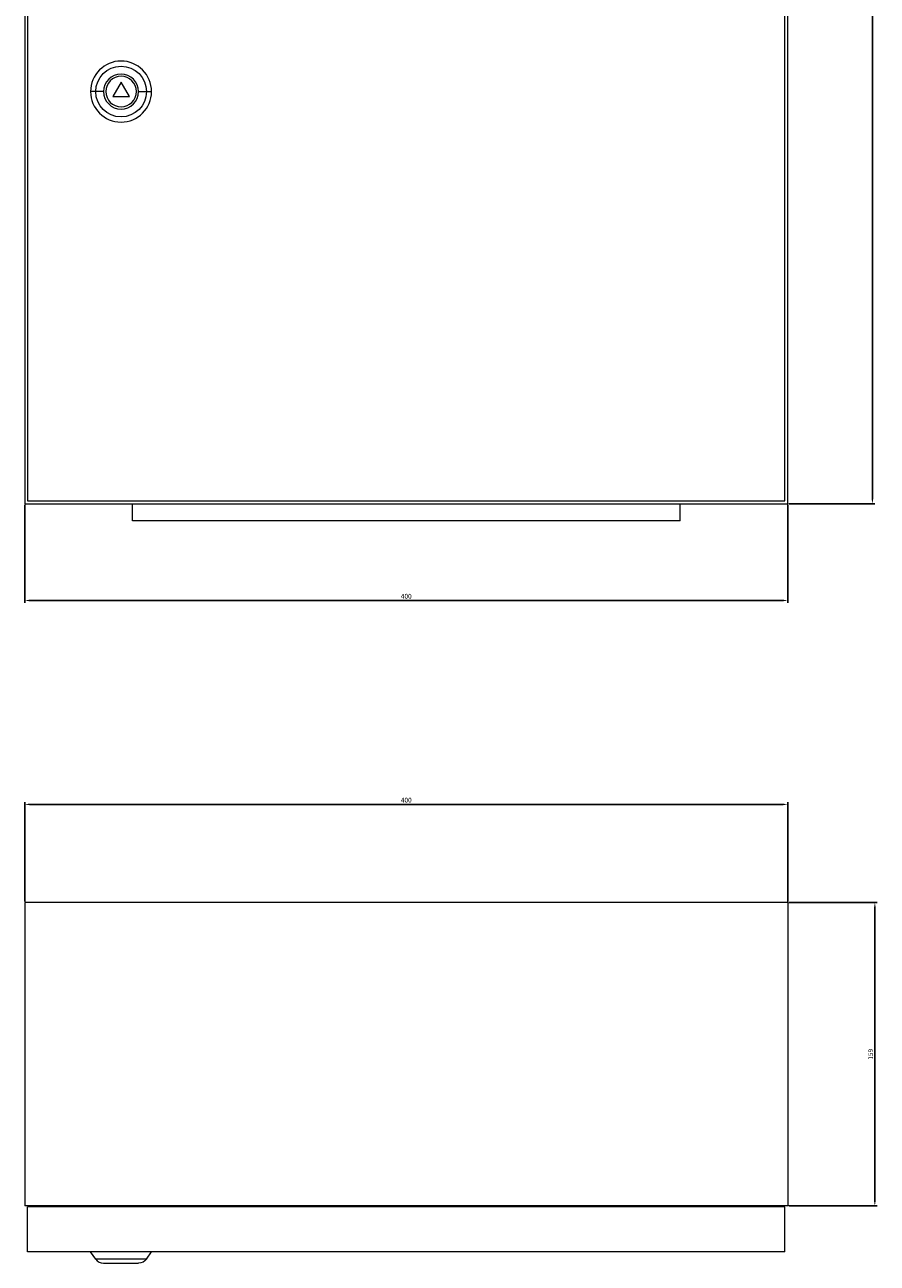
# Model space of a CAD drawing. Units: millimetres. Extents: x -189 to 600, y -843 to 455.
# Drawn here: x -189 to 258, y -843 to -194 of the extents above; entities that cross this region are included whole.
import ezdxf

# ---------------------------------------------------------------- set-up
doc = ezdxf.new("R2010")
doc.units = ezdxf.units.MM
doc.styles.get("Standard").update_dxf_attribs({"font": 'arial.ttf'})
doc.dimstyles.new('ISO-25', dxfattribs={"dimtxt": 2.5, "dimasz": 2.5, "dimexe": 1.25, "dimexo": 0.625, "dimtad": 1, "dimtxsty": 'Standard', "dimcen": 2.5, "dimadec": 0, "dimazin": 0, "dimtfac": 1, "dimtmove": 0, "dimatfit": 3, "dimfxl": 1, "dimarcsym": 0})

# ---------------------------------------------------------------- blocks, each defined once
blk = doc.blocks.new('A$C78B460E6')
at = {"color": 0, "linetype": 'Continuous', "lineweight": 0, "extrusion": (0, 1, 2.22045e-16)}
for p, q in [((-3479.1, -1906.18), (-3479.1, -2806.18)), ((-3477.6, -1907.68), (-3477.6, -2804.68)), ((-3080.6, -2804.68), (-3080.6, -1907.68)), ((-3079.1, -2806.18), (-3079.1, -1906.18)), ((-3428.6, -2585.18), (-3432.93, -2592.68)), ((-3424.27, -2592.68), (-3428.6, -2585.18)), ((-3441.89, -2590.18), (-3444.6, -2590.18)), ((-3437.79, -2590.18), (-3441.89, -2590.18)), ((-3432.93, -2592.68), (-3424.27, -2592.68)), ((-3419.4, -2590.18), (-3415.3, -2590.18)), ((-3415.3, -2590.18), (-3412.6, -2590.18)), ((-3479.1, -2806.18), (-3079.1, -2806.18)), ((-3477.6, -2804.68), (-3080.6, -2804.68)), ((-3422.6, -2815.18), (-3422.6, -2806.18)), ((-3135.6, -2815.18), (-3135.6, -2806.18)), ((-3135.6, -2815.18), (-3422.6, -2815.18))]:
    blk.add_line(p, q, dxfattribs=at)
at = {"color": 0, "linetype": 'Continuous', "lineweight": 0}
for radius, start, end in [(16, 0, 180), (9.2, 0, 180), (8, 0, 180), (16, 180, 0), (9.2, 180, 0), (8, 180, 0)]:
    blk.add_arc((-3428.6, -2590.18), radius, start, end, dxfattribs=at)
at = {"color": 0, "linetype": 'Continuous', "lineweight": 0, "extrusion": (0, 2.22045e-16, -1)}
for start, end in [(0, 180), (180, 0)]:
    blk.add_arc((3428.6, -2590.18), 13.29, start, end, dxfattribs=at)
blk = doc.blocks.new('A$C27535FDD')
at = {"color": 0, "linetype": 'Continuous', "lineweight": 0}
for p, q in [((-1947.2, 455.78), (-1947.2, 296.78)), ((-1547.2, 455.78), (-1947.2, 455.78)), ((-1547.2, 455.78), (-1547.2, 296.78)), ((-1547.2, 296.78), (-1947.2, 296.78)), ((-1548.7, 296.28), (-1945.7, 296.28)), ((-1945.7, 272.78), (-1945.7, 296.28)), ((-1924.2, 296.28), (-1924.2, 296.78)), ((-1570.2, 296.28), (-1570.2, 296.78)), ((-1548.7, 272.78), (-1548.7, 296.28)), ((-1548.7, 272.78), (-1945.7, 272.78)), ((-1909.99, 268.91), (-1912.7, 272.78)), ((-1883.41, 268.91), (-1880.7, 272.78)), ((-1883.41, 268.91), (-1909.99, 268.91)), ((-1905.9, 266.78), (-1887.51, 266.78))]:
    blk.add_line(p, q, dxfattribs=at)
blk.add_arc((-1905.9, 271.78), 5, 215, 270, dxfattribs=at)
at = {"color": 0, "linetype": 'Continuous', "lineweight": 0, "extrusion": (0, 0, -1)}
blk.add_arc((1887.51, 271.78), 5, 215, 270, dxfattribs=at)
blk = doc.blocks.new('*D4')
at = {"color": 0, "lineweight": -2, "transparency": 16777216}
for p, q in [((-189.35, -445.88), (-189.35, -497.21)), ((210.65, -445.88), (210.65, -497.21)), ((-186.85, -495.96), (208.15, -495.96))]:
    blk.add_line(p, q, dxfattribs=at)
at = {"color": 0, "transparency": 16777216}
for points in [[(-186.85, -495.54), (-186.85, -496.38), (-189.35, -495.96)], [(208.15, -495.54), (208.15, -496.38), (210.65, -495.96)]]:
    blk.add_solid(points, dxfattribs=at)
at = {"layer": 'Defpoints', "color": 0, "transparency": 16777216}
for p in [(-189.35, -445.26), (210.65, -445.26), (210.65, -495.96)]:
    blk.add_point(p, dxfattribs=at)
at = {"color": 0, "transparency": 16777216, "insert": (10.65, -494.06), "char_height": 2.5, "attachment_point": 5}
blk.add_mtext('400', dxfattribs=at)
blk = doc.blocks.new('*D5')
at = {"color": 0, "lineweight": -2, "transparency": 16777216}
for p, q in [((211.27, 454.74), (256.26, 454.74)), ((255.01, -442.76), (255.01, 452.24)), ((211.27, -445.26), (256.26, -445.26))]:
    blk.add_line(p, q, dxfattribs=at)
at = {"color": 0, "transparency": 16777216}
for points in [[(254.59, 452.24), (255.43, 452.24), (255.01, 454.74)], [(254.59, -442.76), (255.43, -442.76), (255.01, -445.26)]]:
    blk.add_solid(points, dxfattribs=at)
at = {"layer": 'Defpoints', "color": 0, "transparency": 16777216}
for p in [(210.65, 454.74), (255.01, 454.74), (210.65, -445.26)]:
    blk.add_point(p, dxfattribs=at)
at = {"color": 0, "transparency": 16777216, "insert": (253.11, 4.74), "char_height": 2.5, "attachment_point": 5, "rotation": 90}
blk.add_mtext('900', dxfattribs=at)
blk = doc.blocks.new('*D8')
at = {"color": 0, "lineweight": -2, "transparency": 16777216}
for p, q in [((-189.35, -653.63), (-189.35, -601.56)), ((-186.85, -602.81), (208.15, -602.81)), ((210.65, -653.63), (210.65, -601.56))]:
    blk.add_line(p, q, dxfattribs=at)
at = {"color": 0, "transparency": 16777216}
for points in [[(-186.85, -602.39), (-186.85, -603.22), (-189.35, -602.81)], [(208.15, -602.39), (208.15, -603.22), (210.65, -602.81)]]:
    blk.add_solid(points, dxfattribs=at)
at = {"layer": 'Defpoints', "color": 0, "transparency": 16777216}
for p in [(210.65, -602.81), (-189.35, -654.26), (210.65, -654.26)]:
    blk.add_point(p, dxfattribs=at)
at = {"color": 0, "transparency": 16777216, "insert": (10.65, -600.9), "char_height": 2.5, "attachment_point": 5}
blk.add_mtext('400', dxfattribs=at)
blk = doc.blocks.new('*D9')
at = {"color": 0, "lineweight": -2, "transparency": 16777216}
for p, q in [((211.27, -654.26), (257.54, -654.26)), ((256.29, -656.76), (256.29, -810.76)), ((211.27, -813.26), (257.54, -813.26))]:
    blk.add_line(p, q, dxfattribs=at)
at = {"color": 0, "transparency": 16777216}
for points in [[(255.87, -656.76), (256.71, -656.76), (256.29, -654.26)], [(255.87, -810.76), (256.71, -810.76), (256.29, -813.26)]]:
    blk.add_solid(points, dxfattribs=at)
at = {"layer": 'Defpoints', "color": 0, "transparency": 16777216}
for p in [(210.65, -654.26), (210.65, -813.26), (256.29, -813.26)]:
    blk.add_point(p, dxfattribs=at)
at = {"color": 0, "transparency": 16777216, "insert": (254.39, -733.76), "char_height": 2.5, "attachment_point": 5, "rotation": 90}
blk.add_mtext('159', dxfattribs=at)

msp = doc.modelspace()

# ---------------------------------------------------------------- block references
for name, p in [('A$C78B460E6', (3289.742, 2360.916)), ('A$C27535FDD', (1757.849, -1110.042))]:
    msp.add_blockref(name, p)

# ---------------------------------------------------------------- dimensions: what is measured, and where the dimension line sits
at = {"color": 8}
for base, p1, p2, picture, middle in [((255.01, 454.741), (210.646, -445.259), (210.646, 454.741), '*D5', (253.109, 4.741)), ((256.291, -813.259), (210.646, -654.259), (210.646, -813.259), '*D9', (254.389, -733.759))]:
    dim = msp.add_linear_dim(base=base, p1=p1, p2=p2, angle=90, dimstyle='ISO-25', dxfattribs=at)
    dim.commit()
    dim.dimension.update_dxf_attribs({"geometry": picture, "text_midpoint": middle})
for base, p1, p2, picture, middle in [((210.646, -495.962), (-189.354, -445.259), (210.646, -445.259), '*D4', (10.646, -494.06)), ((210.646, -602.806), (-189.354, -654.259), (210.646, -654.259), '*D8', (10.646, -600.905))]:
    dim = msp.add_linear_dim(base=base, p1=p1, p2=p2, dimstyle='ISO-25', dxfattribs=at)
    dim.commit()
    dim.dimension.update_dxf_attribs({"geometry": picture, "text_midpoint": middle})

doc.saveas('drawing.dxf')
